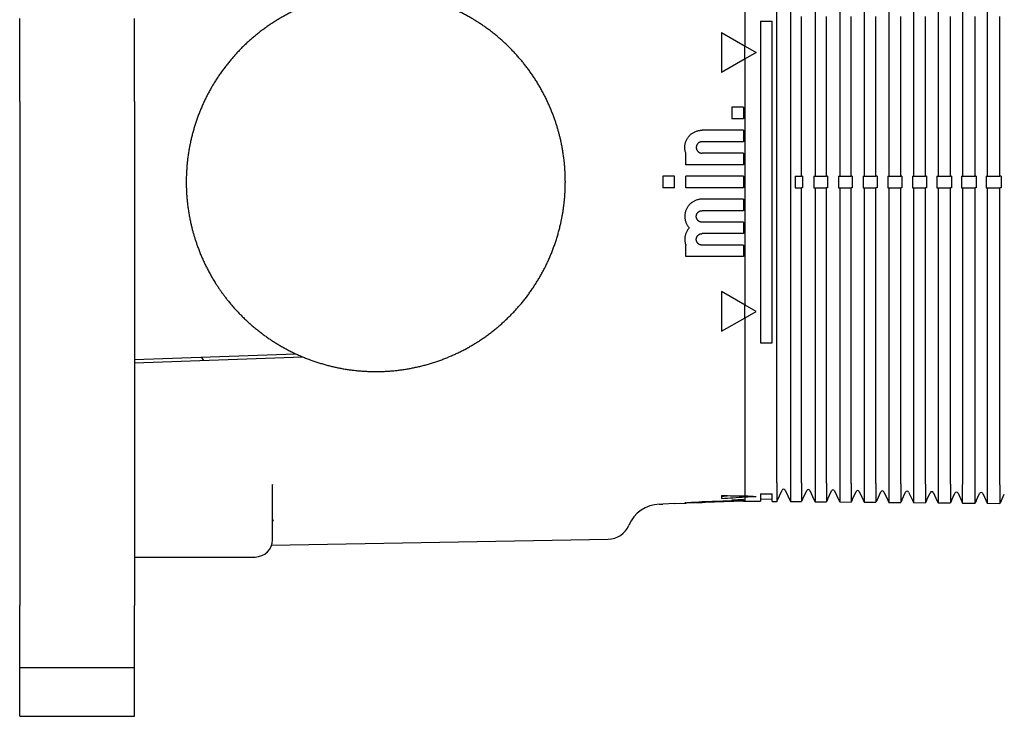
# Model space of a CAD drawing. Units: millimetres. Extents: x 8 to 677, y 12 to 546.
# Drawn here: x 511 to 597, y 353 to 414 of the extents above; entities that cross this region are included whole.
import ezdxf

# ---------------------------------------------------------------- set-up
doc = ezdxf.new("R2010")
doc.units = ezdxf.units.MM

msp = doc.modelspace()

# ---------------------------------------------------------------- linework, layer by layer
at = {"color": 7, "linetype": 'Continuous', "lineweight": 30}
for p, q in [((574.143, 411.321), (574.143, 430.911)), ((576.905, 377.37), (576.905, 430.916)), ((578.099, 430.918), (578.099, 377.369)), ((580.241, 430.922), (580.241, 400)), ((582.382, 430.926), (582.382, 400)), ((584.523, 430.93), (584.523, 400)), ((586.664, 430.934), (586.664, 400)), ((588.806, 430.938), (588.806, 400)), ((590.947, 430.942), (590.947, 400)), ((593.088, 430.945), (593.088, 400)), ((595.229, 430.949), (595.229, 400)), ((511, 410.263), (511, 413.737)), ((521, 410.263), (521, 413.737)), ((575.5, 413.5), (575.5, 385.5)), ((575.5, 413.5), (576.5, 413.5)), ((576.5, 385.5), (576.5, 413.5)), ((572.1, 412.5), (574.143, 411.321)), ((572.1, 412.5), (572.1, 409.036)), ((574.14, 410.214), (574.14, 411.322)), ((574.143, 411.321), (575.1, 410.768)), ((575.1, 410.768), (574.143, 410.215)), ((511, 406.5), (511, 410.263)), ((521, 406.5), (521, 410.263)), ((574.143, 410.215), (572.1, 409.036)), ((574.143, 388.785), (574.143, 410.215)), ((511, 406.5), (511, 392.5)), ((521, 406.5), (521, 392.5)), ((574, 406), (573, 406)), ((573, 406), (573, 405)), ((574, 406), (574, 405)), ((574, 405), (573, 405)), ((574, 404), (570.4, 404)), ((574, 404), (574, 403)), ((574, 403), (570.4, 403)), ((574, 402), (570.4, 402)), ((574, 402), (574, 401)), ((569, 401), (569, 401.961)), ((574, 401), (569, 401)), ((568, 400), (567, 400)), ((567, 400), (567, 399)), ((568, 399), (568, 400)), ((574, 400), (569, 400)), ((569, 399), (569, 400)), ((574, 400), (574, 399)), ((578.5, 400), (579.064, 400)), ((578.5, 400), (578.5, 399)), ((579.157, 400), (579.064, 400)), ((579.157, 400), (579.157, 399)), ((580.147, 400), (580.147, 399)), ((580.147, 400), (580.241, 400)), ((580.241, 400), (581.223, 400)), ((581.316, 400), (581.223, 400)), ((581.316, 400), (581.316, 399)), ((582.288, 400), (582.288, 399)), ((582.288, 400), (582.382, 400)), ((582.382, 400), (583.382, 400)), ((583.474, 400), (583.382, 400)), ((583.474, 400), (583.474, 399)), ((584.429, 400), (584.429, 399)), ((584.429, 400), (584.523, 400)), ((584.523, 400), (585.54, 400)), ((585.633, 400), (585.54, 400)), ((585.633, 400), (585.633, 399)), ((586.571, 400), (586.571, 399)), ((586.571, 400), (586.664, 400)), ((586.664, 400), (587.699, 400)), ((587.792, 400), (587.699, 400)), ((587.792, 400), (587.792, 399)), ((588.712, 400), (588.712, 399)), ((588.712, 400), (588.806, 400)), ((588.806, 400), (589.858, 400)), ((589.951, 400), (589.858, 400)), ((589.951, 400), (589.951, 399)), ((590.853, 400), (590.853, 399)), ((590.853, 400), (590.947, 400)), ((590.947, 400), (592.016, 400)), ((592.109, 400), (592.016, 400)), ((592.109, 400), (592.109, 399)), ((592.994, 400), (592.994, 399)), ((592.994, 400), (593.088, 400)), ((593.088, 400), (594.175, 400)), ((594.268, 400), (594.175, 400)), ((594.268, 400), (594.268, 399)), ((595.136, 400), (595.136, 399)), ((595.136, 400), (595.229, 400)), ((595.229, 400), (596.334, 400)), ((596.427, 400), (596.334, 400)), ((596.427, 400), (596.427, 399)), ((568, 399), (567, 399)), ((574, 399), (569, 399)), ((578.5, 399), (579.064, 399)), ((579.157, 399), (579.064, 399)), ((580.147, 399), (580.241, 399)), ((580.241, 399), (580.241, 377.366)), ((580.241, 399), (581.223, 399)), ((581.316, 399), (581.223, 399)), ((582.288, 399), (582.382, 399)), ((582.382, 399), (582.382, 377.363)), ((582.382, 399), (583.382, 399)), ((583.474, 399), (583.382, 399)), ((584.429, 399), (584.523, 399)), ((584.523, 399), (585.54, 399)), ((584.523, 399), (584.523, 377.361)), ((585.633, 399), (585.54, 399)), ((586.571, 399), (586.664, 399)), ((586.664, 399), (586.664, 377.358)), ((586.664, 399), (587.699, 399)), ((587.792, 399), (587.699, 399)), ((588.712, 399), (588.806, 399)), ((588.806, 399), (588.806, 377.355)), ((588.806, 399), (589.858, 399)), ((589.951, 399), (589.858, 399)), ((590.853, 399), (590.947, 399)), ((590.947, 399), (590.947, 377.353)), ((590.947, 399), (592.016, 399)), ((592.109, 399), (592.016, 399)), ((592.994, 399), (593.088, 399)), ((593.088, 399), (594.175, 399)), ((593.088, 399), (593.088, 377.35)), ((594.268, 399), (594.175, 399)), ((595.136, 399), (595.229, 399)), ((595.229, 399), (595.229, 377.347)), ((595.229, 399), (596.334, 399)), ((596.427, 399), (596.334, 399)), ((574, 398), (570.4, 398)), ((574, 398), (574, 397)), ((574, 397), (570.4, 397)), ((574, 396), (570.4, 396)), ((574, 396), (574, 395)), ((574, 395), (570.4, 395)), ((569, 393), (569, 393.961)), ((574, 394), (570.4, 394)), ((574, 394), (574, 393)), ((574, 393), (569, 393)), ((511, 392.5), (511, 388.737)), ((521, 392.5), (521, 388.737)), ((574.143, 388.785), (572.1, 389.964)), ((572.1, 389.964), (572.1, 386.5)), ((511, 388.737), (511, 385.263)), ((521, 388.737), (521, 385.263)), ((574.14, 387.678), (574.14, 388.786)), ((575.1, 388.232), (574.143, 388.785)), ((572.1, 386.5), (574.143, 387.679)), ((574.143, 387.679), (575.1, 388.232)), ((574.143, 377.374), (574.143, 387.679)), ((511, 385.263), (511, 381.5)), ((521, 385.263), (521, 381.5)), ((575.5, 385.5), (576.5, 385.5)), ((521, 384.058), (535, 384.547)), ((521, 383.758), (535.656, 384.269)), ((535, 384.547), (535, 384.56)), ((511, 381.5), (511, 371)), ((521, 381.5), (521, 371)), ((574.143, 373.344), (574.143, 377.374)), ((576.905, 373.32), (576.905, 377.37)), ((578.099, 377.369), (578.099, 373.31)), ((579.064, 373.302), (579.064, 377.368)), ((580.241, 377.366), (580.241, 373.291)), ((581.223, 373.283), (581.223, 377.365)), ((582.382, 377.363), (582.382, 373.273)), ((583.382, 373.264), (583.382, 377.362)), ((584.523, 377.361), (584.523, 373.254)), ((585.54, 373.246), (585.54, 377.359)), ((586.664, 377.358), (586.664, 373.236)), ((587.699, 373.227), (587.699, 377.357)), ((588.806, 377.355), (588.806, 373.218)), ((589.858, 373.208), (589.858, 377.354)), ((590.947, 377.353), (590.947, 373.199)), ((592.016, 373.19), (592.016, 377.351)), ((593.088, 377.35), (593.088, 373.181)), ((594.175, 373.171), (594.175, 377.348)), ((595.229, 377.347), (595.229, 373.162)), ((596.334, 373.153), (596.334, 377.346)), ((532.999, 373.161), (533, 373.145)), ((533, 373.145), (533.001, 373.157)), ((533, 368.362), (533, 373.145)), ((574.143, 372.184), (574.143, 373.344)), ((576.905, 373.32), (576.905, 371.699)), ((578.099, 373.31), (578.099, 371.688)), ((579.064, 373.302), (579.064, 371.681)), ((580.241, 373.291), (580.241, 371.67)), ((581.223, 373.283), (581.223, 371.662)), ((582.382, 373.273), (582.382, 371.652)), ((583.382, 373.264), (583.382, 371.643)), ((584.523, 373.254), (584.523, 371.633)), ((585.54, 373.246), (585.54, 371.624)), ((586.664, 373.236), (586.664, 371.614)), ((587.699, 373.227), (587.699, 371.605)), ((588.806, 373.218), (588.806, 371.596)), ((590.947, 373.199), (590.947, 371.577)), ((592.016, 373.19), (592.016, 371.568)), ((593.088, 371.558), (593.088, 373.181)), ((594.175, 371.549), (594.175, 373.171)), ((595.229, 373.162), (595.229, 371.539)), ((572.1, 372.209), (572.1, 371.951)), ((574.143, 371.723), (574.143, 372.101)), ((575.5, 372.358), (576.5, 372.349)), ((575.5, 372.358), (575.5, 371.711)), ((576.5, 371.702), (576.5, 372.349)), ((576.905, 371.699), (577.364, 372.682)), ((577.636, 372.682), (578.099, 371.688)), ((579.157, 371.879), (579.514, 372.645)), ((579.786, 372.645), (580.147, 371.87)), ((581.316, 371.86), (581.664, 372.607)), ((581.936, 372.607), (582.288, 371.852)), ((583.474, 371.841), (583.814, 372.57)), ((584.086, 372.57), (584.429, 371.833)), ((585.633, 371.822), (585.964, 372.532)), ((586.236, 372.532), (586.571, 371.814)), ((587.792, 371.804), (588.114, 372.495)), ((588.386, 372.495), (588.712, 371.796)), ((589.951, 371.785), (590.264, 372.457)), ((590.536, 372.457), (590.853, 371.777)), ((592.109, 371.766), (592.414, 372.42)), ((592.686, 372.42), (592.994, 371.758)), ((594.268, 371.747), (594.564, 372.382)), ((594.836, 372.382), (595.136, 371.739)), ((596.427, 371.728), (596.714, 372.344)), ((566.695, 371.463), (567, 371.473)), ((568, 371.509), (567, 371.474)), ((567, 371.474), (567, 371.473)), ((568, 371.508), (569, 371.543)), ((568, 371.508), (568, 371.509)), ((574, 371.725), (569, 371.551)), ((574, 371.719), (569, 371.544)), ((569, 371.584), (569, 371.563)), ((569, 371.551), (569, 371.563)), ((569, 371.543), (569, 371.544)), ((569.9, 371.639), (569.9, 371.604)), ((574, 371.784), (570.4, 371.659)), ((574, 371.758), (570.4, 371.632)), ((574, 371.738), (570.4, 371.613)), ((574, 371.857), (573, 371.822)), ((573, 371.822), (573, 371.782)), ((574, 371.817), (573, 371.782)), ((574, 371.857), (574, 371.817)), ((574, 371.784), (574, 371.758)), ((574, 371.738), (574, 371.725)), ((574, 371.718), (574.143, 371.723)), ((574, 371.719), (574, 371.718)), ((574.143, 371.723), (575.5, 371.711)), ((575.5, 371.911), (576.5, 371.902)), ((576.5, 371.702), (576.905, 371.699)), ((578.099, 371.688), (578.5, 371.685)), ((578.5, 371.685), (579.064, 371.681)), ((578.5, 371.685), (578.5, 371.685)), ((579.157, 371.88), (579.064, 371.681)), ((579.157, 371.88), (579.157, 371.879)), ((579.157, 371.879), (579.157, 371.879)), ((580.147, 371.871), (580.241, 371.67)), ((580.147, 371.871), (580.147, 371.87)), ((580.147, 371.87), (580.147, 371.87)), ((580.241, 371.67), (581.223, 371.662)), ((581.316, 371.861), (581.223, 371.662)), ((581.315, 371.86), (581.316, 371.86)), ((581.316, 371.861), (581.316, 371.86)), ((582.288, 371.852), (582.289, 371.852)), ((582.288, 371.852), (582.382, 371.652)), ((582.288, 371.852), (582.288, 371.852)), ((582.382, 371.652), (583.382, 371.643)), ((583.474, 371.842), (583.382, 371.643)), ((583.474, 371.842), (583.474, 371.841)), ((583.474, 371.841), (583.474, 371.841)), ((584.429, 371.834), (584.523, 371.633)), ((584.429, 371.834), (584.429, 371.833)), ((584.429, 371.833), (584.43, 371.833)), ((584.523, 371.633), (585.54, 371.624)), ((585.633, 371.823), (585.54, 371.624)), ((585.633, 371.823), (585.633, 371.822)), ((585.633, 371.822), (585.633, 371.822)), ((586.571, 371.815), (586.664, 371.614)), ((586.571, 371.815), (586.571, 371.814)), ((586.571, 371.814), (586.571, 371.814)), ((586.664, 371.614), (587.699, 371.605)), ((587.792, 371.804), (587.699, 371.605)), ((587.791, 371.804), (587.792, 371.804)), ((587.792, 371.804), (587.792, 371.804)), ((588.712, 371.796), (588.712, 371.796)), ((588.712, 371.796), (588.806, 371.596)), ((588.712, 371.796), (588.712, 371.796)), ((588.806, 371.596), (589.858, 371.586)), ((589.951, 371.786), (589.858, 371.586)), ((589.95, 371.785), (589.951, 371.785)), ((589.951, 371.786), (589.951, 371.785)), ((590.853, 371.778), (590.947, 371.577)), ((590.853, 371.778), (590.853, 371.777)), ((590.853, 371.777), (590.853, 371.777)), ((590.947, 371.577), (592.016, 371.568)), ((592.109, 371.767), (592.016, 371.568)), ((592.109, 371.767), (592.109, 371.766)), ((592.109, 371.766), (592.109, 371.766)), ((592.994, 371.759), (593.088, 371.558)), ((592.994, 371.759), (592.994, 371.758)), ((592.994, 371.758), (592.995, 371.758)), ((593.088, 371.558), (594.175, 371.549)), ((594.268, 371.748), (594.175, 371.549)), ((594.268, 371.748), (594.268, 371.747)), ((594.268, 371.747), (594.268, 371.747)), ((595.136, 371.74), (595.229, 371.539)), ((595.136, 371.74), (595.136, 371.739)), ((595.136, 371.739), (595.136, 371.739)), ((595.229, 371.539), (596.334, 371.53)), ((596.427, 371.729), (596.334, 371.53)), ((596.426, 371.728), (596.427, 371.728)), ((596.427, 371.729), (596.427, 371.728)), ((511, 371), (511, 365.551)), ((521, 371), (521, 365.551)), ((532.924, 367.892), (562.226, 368.404)), ((521, 366.862), (531.5, 366.862)), ((511, 365.551), (511, 362.635)), ((521, 365.551), (521, 362.635)), ((511, 357.25), (511, 362.635)), ((521, 357.25), (521, 362.635)), ((511, 357.25), (521, 357.25)), ((511, 355.956), (511, 357.25)), ((521, 355.956), (521, 357.25)), ((511, 353), (511, 355.956)), ((521, 353), (521, 355.956)), ((511, 353), (521, 353))]:
    msp.add_line(p, q, dxfattribs=at)
at = {"color": 7, "linetype": 'Continuous', "lineweight": 30, "flags": 128}
for points in [[(579.064, 400), (579.064, 400.663), (579.064, 401.325), (579.064, 401.988), (579.064, 402.651), (579.064, 403.313), (579.064, 403.976), (579.064, 404.638), (579.064, 405.301), (579.064, 405.963), (579.064, 406.625), (579.064, 407.287), (579.064, 407.949), (579.064, 408.61), (579.064, 409.272), (579.064, 409.933), (579.064, 410.594), (579.064, 411.255), (579.064, 411.915), (579.064, 412.576), (579.064, 413.236), (579.064, 413.896)], [(581.223, 400), (581.223, 400.663), (581.223, 401.326), (581.223, 401.988), (581.223, 402.651), (581.223, 403.314), (581.223, 403.976), (581.223, 404.639), (581.223, 405.301), (581.223, 405.963), (581.223, 406.626), (581.223, 407.288), (581.223, 407.95), (581.223, 408.611), (581.223, 409.273), (581.223, 409.934), (581.223, 410.595), (581.223, 411.256), (581.223, 411.917), (581.223, 412.577), (581.223, 413.238), (581.223, 413.898)], [(583.382, 400), (583.382, 400.663), (583.382, 401.326), (583.382, 401.989), (583.382, 402.651), (583.382, 403.314), (583.382, 403.977), (583.382, 404.639), (583.382, 405.302), (583.382, 405.964), (583.382, 406.626), (583.382, 407.289), (583.382, 407.951), (583.382, 408.612), (583.382, 409.274), (583.382, 409.935), (583.382, 410.597), (583.382, 411.258), (583.382, 411.918), (583.382, 412.579), (583.382, 413.239), (583.382, 413.899)], [(585.54, 400), (585.54, 400.663), (585.54, 401.326), (585.54, 401.989), (585.54, 402.652), (585.54, 403.315), (585.54, 403.977), (585.54, 404.64), (585.54, 405.303), (585.54, 405.965), (585.54, 406.627), (585.54, 407.289), (585.54, 407.952), (585.54, 408.613), (585.54, 409.275), (585.54, 409.937), (585.54, 410.598), (585.54, 411.259), (585.54, 411.92), (585.54, 412.581), (585.54, 413.241), (585.54, 413.901)], [(587.699, 400), (587.699, 400.663), (587.699, 401.326), (587.699, 401.989), (587.699, 402.652), (587.699, 403.315), (587.699, 403.978), (587.699, 404.641), (587.699, 405.303), (587.699, 405.966), (587.699, 406.628), (587.699, 407.29), (587.699, 407.953), (587.699, 408.614), (587.699, 409.276), (587.699, 409.938), (587.699, 410.599), (587.699, 411.26), (587.699, 411.921), (587.699, 412.582), (587.699, 413.243), (587.699, 413.903)], [(589.858, 400), (589.858, 400.663), (589.858, 401.326), (589.858, 401.989), (589.858, 402.652), (589.858, 403.315), (589.858, 403.978), (589.858, 404.641), (589.858, 405.304), (589.858, 405.966), (589.858, 406.629), (589.858, 407.291), (589.858, 407.954), (589.858, 408.616), (589.858, 409.277), (589.858, 409.939), (589.858, 410.601), (589.858, 411.262), (589.858, 411.923), (589.858, 412.584), (589.858, 413.244), (589.858, 413.905)], [(592.016, 400), (592.016, 400.663), (592.016, 401.326), (592.016, 401.99), (592.016, 402.653), (592.016, 403.316), (592.016, 403.979), (592.016, 404.642), (592.016, 405.305), (592.016, 405.967), (592.016, 406.63), (592.016, 407.292), (592.016, 407.955), (592.016, 408.617), (592.016, 409.279), (592.016, 409.94), (592.016, 410.602), (592.016, 411.263), (592.016, 411.924), (592.016, 412.585), (592.016, 413.246), (592.016, 413.906)], [(594.175, 400), (594.175, 400.663), (594.175, 401.327), (594.175, 401.99), (594.175, 402.653), (594.175, 403.316), (594.175, 403.979), (594.175, 404.642), (594.175, 405.305), (594.175, 405.968), (594.175, 406.631), (594.175, 407.293), (594.175, 407.956), (594.175, 408.618), (594.175, 409.28), (594.175, 409.942), (594.175, 410.603), (594.175, 411.265), (594.175, 411.926), (594.175, 412.587), (594.175, 413.248), (594.175, 413.908)], [(596.334, 400), (596.334, 400.663), (596.334, 401.327), (596.334, 401.99), (596.334, 402.653), (596.334, 403.317), (596.334, 403.98), (596.334, 404.643), (596.334, 405.306), (596.334, 405.969), (596.334, 406.631), (596.334, 407.294), (596.334, 407.957), (596.334, 408.619), (596.334, 409.281), (596.334, 409.943), (596.334, 410.605), (596.334, 411.266), (596.334, 411.927), (596.334, 412.589), (596.334, 413.249), (596.334, 413.91)], [(579.064, 377.368), (579.064, 378.019), (579.064, 378.67), (579.064, 379.322), (579.064, 379.974), (579.064, 380.627), (579.064, 381.28), (579.064, 381.933), (579.064, 382.587), (579.064, 383.241), (579.064, 383.895), (579.064, 384.55), (579.064, 385.205), (579.064, 385.86), (579.064, 386.515), (579.064, 387.171), (579.064, 387.827), (579.064, 388.483), (579.064, 389.139), (579.064, 389.796), (579.064, 390.452), (579.064, 391.109), (579.064, 391.766), (579.064, 392.423), (579.064, 393.081), (579.064, 393.738), (579.064, 394.396), (579.064, 395.053), (579.064, 395.711), (579.064, 396.369), (579.064, 397.026), (579.064, 397.684), (579.064, 398.342), (579.064, 399)], [(581.223, 377.365), (581.223, 378.016), (581.223, 378.668), (581.223, 379.32), (581.223, 379.972), (581.223, 380.625), (581.223, 381.278), (581.223, 381.931), (581.223, 382.585), (581.223, 383.239), (581.223, 383.893), (581.223, 384.548), (581.223, 385.203), (581.223, 385.858), (581.223, 386.514), (581.223, 387.169), (581.223, 387.825), (581.223, 388.482), (581.223, 389.138), (581.223, 389.795), (581.223, 390.451), (581.223, 391.108), (581.223, 391.765), (581.223, 392.423), (581.223, 393.08), (581.223, 393.737), (581.223, 394.395), (581.223, 395.053), (581.223, 395.71), (581.223, 396.368), (581.223, 397.026), (581.223, 397.684), (581.223, 398.342), (581.223, 399)], [(583.382, 377.362), (583.382, 378.013), (583.382, 378.665), (583.382, 379.317), (583.382, 379.97), (583.382, 380.622), (583.382, 381.276), (583.382, 381.929), (583.382, 382.583), (583.382, 383.237), (583.382, 383.892), (583.382, 384.546), (583.382, 385.201), (583.382, 385.857), (583.382, 386.512), (583.382, 387.168), (583.382, 387.824), (583.382, 388.48), (583.382, 389.137), (583.382, 389.793), (583.382, 390.45), (583.382, 391.107), (583.382, 391.764), (583.382, 392.422), (583.382, 393.079), (583.382, 393.737), (583.382, 394.394), (583.382, 395.052), (583.382, 395.71), (583.382, 396.368), (583.382, 397.026), (583.382, 397.684), (583.382, 398.342), (583.382, 399)], [(585.54, 377.359), (585.54, 378.011), (585.54, 378.663), (585.54, 379.315), (585.54, 379.967), (585.54, 380.62), (585.54, 381.273), (585.54, 381.927), (585.54, 382.581), (585.54, 383.235), (585.54, 383.89), (585.54, 384.544), (585.54, 385.2), (585.54, 385.855), (585.54, 386.511), (585.54, 387.166), (585.54, 387.823), (585.54, 388.479), (585.54, 389.135), (585.54, 389.792), (585.54, 390.449), (585.54, 391.106), (585.54, 391.763), (585.54, 392.421), (585.54, 393.078), (585.54, 393.736), (585.54, 394.394), (585.54, 395.052), (585.54, 395.71), (585.54, 396.368), (585.54, 397.026), (585.54, 397.684), (585.54, 398.342), (585.54, 399)], [(587.699, 377.357), (587.699, 378.008), (587.699, 378.66), (587.699, 379.312), (587.699, 379.965), (587.699, 380.618), (587.699, 381.271), (587.699, 381.925), (587.699, 382.579), (587.699, 383.233), (587.699, 383.888), (587.699, 384.543), (587.699, 385.198), (587.699, 385.853), (587.699, 386.509), (587.699, 387.165), (587.699, 387.821), (587.699, 388.478), (587.699, 389.134), (587.699, 389.791), (587.699, 390.448), (587.699, 391.105), (587.699, 391.763), (587.699, 392.42), (587.699, 393.078), (587.699, 393.735), (587.699, 394.393), (587.699, 395.051), (587.699, 395.709), (587.699, 396.367), (587.699, 397.025), (587.699, 397.684), (587.699, 398.342), (587.699, 399)], [(589.858, 377.354), (589.858, 378.005), (589.858, 378.657), (589.858, 379.31), (589.858, 379.962), (589.858, 380.615), (589.858, 381.269), (589.858, 381.923), (589.858, 382.577), (589.858, 383.231), (589.858, 383.886), (589.858, 384.541), (589.858, 385.196), (589.858, 385.852), (589.858, 386.507), (589.858, 387.163), (589.858, 387.82), (589.858, 388.476), (589.858, 389.133), (589.858, 389.79), (589.858, 390.447), (589.858, 391.104), (589.858, 391.762), (589.858, 392.419), (589.858, 393.077), (589.858, 393.735), (589.858, 394.393), (589.858, 395.051), (589.858, 395.709), (589.858, 396.367), (589.858, 397.025), (589.858, 397.683), (589.858, 398.342), (589.858, 399)], [(592.016, 377.351), (592.016, 378.003), (592.016, 378.655), (592.016, 379.307), (592.016, 379.96), (592.016, 380.613), (592.016, 381.267), (592.016, 381.92), (592.016, 382.575), (592.016, 383.229), (592.016, 383.884), (592.016, 384.539), (592.016, 385.194), (592.016, 385.85), (592.016, 386.506), (592.016, 387.162), (592.016, 387.818), (592.016, 388.475), (592.016, 389.132), (592.016, 389.789), (592.016, 390.446), (592.016, 391.103), (592.016, 391.761), (592.016, 392.418), (592.016, 393.076), (592.016, 393.734), (592.016, 394.392), (592.016, 395.05), (592.016, 395.708), (592.016, 396.367), (592.016, 397.025), (592.016, 397.683), (592.016, 398.342), (592.016, 399)], [(594.175, 377.348), (594.175, 378), (594.175, 378.652), (594.175, 379.305), (594.175, 379.958), (594.175, 380.611), (594.175, 381.264), (594.175, 381.918), (594.175, 382.573), (594.175, 383.227), (594.175, 383.882), (594.175, 384.537), (594.175, 385.193), (594.175, 385.848), (594.175, 386.504), (594.175, 387.16), (594.175, 387.817), (594.175, 388.474), (594.175, 389.13), (594.175, 389.788), (594.175, 390.445), (594.175, 391.102), (594.175, 391.76), (594.175, 392.417), (594.175, 393.075), (594.175, 393.733), (594.175, 394.391), (594.175, 395.05), (594.175, 395.708), (594.175, 396.366), (594.175, 397.025), (594.175, 397.683), (594.175, 398.342), (594.175, 399)], [(596.334, 377.346), (596.334, 377.997), (596.334, 378.65), (596.334, 379.302), (596.334, 379.955), (596.334, 380.608), (596.334, 381.262), (596.334, 381.916), (596.334, 382.57), (596.334, 383.225), (596.334, 383.88), (596.334, 384.535), (596.334, 385.191), (596.334, 385.847), (596.334, 386.503), (596.334, 387.159), (596.334, 387.815), (596.334, 388.472), (596.334, 389.129), (596.334, 389.786), (596.334, 390.444), (596.334, 391.101), (596.334, 391.759), (596.334, 392.417), (596.334, 393.075), (596.334, 393.733), (596.334, 394.391), (596.334, 395.049), (596.334, 395.707), (596.334, 396.366), (596.334, 397.024), (596.334, 397.683), (596.334, 398.341), (596.334, 399)], [(589.858, 373.208), (589.858, 373.114), (589.858, 373.022), (589.858, 372.933), (589.858, 372.847), (589.858, 372.764), (589.858, 372.683), (589.858, 372.606), (589.858, 372.531), (589.858, 372.459), (589.858, 372.39), (589.858, 372.324), (589.858, 372.26), (589.858, 372.2), (589.858, 372.142), (589.858, 372.087), (589.858, 372.035), (589.858, 371.986), (589.858, 371.94), (589.858, 371.896), (589.858, 371.856), (589.858, 371.818), (589.858, 371.783), (589.858, 371.751), (589.858, 371.721), (589.858, 371.695), (589.858, 371.671), (589.858, 371.651), (589.858, 371.633), (589.858, 371.618), (589.858, 371.606), (589.858, 371.596), (589.858, 371.59), (589.858, 371.586)], [(596.334, 373.153), (596.334, 373.058), (596.334, 372.966), (596.334, 372.877), (596.334, 372.791), (596.334, 372.708), (596.334, 372.627), (596.334, 372.55), (596.334, 372.475), (596.334, 372.403), (596.334, 372.334), (596.334, 372.268), (596.334, 372.204), (596.334, 372.144), (596.334, 372.086), (596.334, 372.031), (596.334, 371.979), (596.334, 371.93), (596.334, 371.883), (596.334, 371.84), (596.334, 371.799), (596.334, 371.761), (596.334, 371.726), (596.334, 371.694), (596.334, 371.665), (596.334, 371.639), (596.334, 371.615), (596.334, 371.594), (596.334, 371.576), (596.334, 371.561), (596.334, 371.549), (596.334, 371.54), (596.334, 371.533), (596.334, 371.53)]]:
    msp.add_lwpolyline(points, dxfattribs=at)
at = {"color": 7, "linetype": 'Continuous', "lineweight": 30}
for centre, radius, start, end in [((525.443, 382.752), 2, 37.49176, 48.9411), ((578.731, 827.632), 455.472, 269.16581, 269.42279), ((539.941, 822.771), 451.765, 274.08204, 274.16677), ((539.917, 823.21), 452.405, 274.07929, 274.33869), ((598.463, 823.77), 452.24, 266.9173, 267.03875), ((559.587, 825.368), 453.501, 271.83932, 271.96033), ((577.5, 372.619), 0.15, 25, 155), ((579.65, 372.581), 0.15, 25, 155), ((581.8, 372.544), 0.15, 25, 155), ((583.95, 372.506), 0.15, 25, 155), ((586.1, 372.469), 0.15, 25, 155), ((588.25, 372.431), 0.15, 25, 155), ((590.4, 372.394), 0.15, 25, 155), ((592.55, 372.356), 0.15, 25, 155), ((594.7, 372.319), 0.15, 25, 155), ((566.8, 368.464), 3, 92, 157.18478), ((562.191, 370.403), 2, 271, 337.18478), ((531.5, 368.362), 1.5, 270, 0)]:
    msp.add_arc(centre, radius, start, end, dxfattribs=at)
for points, knots in [([(558.5, 399.5), (558.499, 399.379), (558.498, 399.136), (558.485, 398.772), (558.465, 398.408), (558.437, 398.045), (558.403, 397.702), (558.364, 397.38), (558.322, 397.077), (558.275, 396.776), (558.222, 396.478), (558.164, 396.183), (558.095, 395.862), (558.013, 395.516), (557.917, 395.146), (557.811, 394.778), (557.697, 394.412), (557.577, 394.055), (557.451, 393.707), (557.32, 393.368), (557.181, 393.032), (557.034, 392.698), (556.881, 392.368), (556.72, 392.042), (556.552, 391.719), (556.377, 391.4), (556.195, 391.085), (556.002, 390.769), (555.8, 390.452), (555.586, 390.135), (555.366, 389.822), (555.138, 389.515), (554.907, 389.218), (554.672, 388.931), (554.436, 388.653), (554.193, 388.381), (553.944, 388.114), (553.69, 387.853), (553.429, 387.598), (553.164, 387.348), (552.892, 387.104), (552.616, 386.867), (552.329, 386.631), (552.032, 386.398), (551.725, 386.169), (551.413, 385.946), (551.095, 385.731), (550.778, 385.527), (550.461, 385.333), (550.146, 385.149), (549.826, 384.973), (549.503, 384.803), (549.176, 384.641), (548.845, 384.485), (548.511, 384.338), (548.174, 384.197), (547.834, 384.064), (547.485, 383.937), (547.127, 383.815), (546.761, 383.7), (546.391, 383.594), (546.02, 383.496), (545.653, 383.408), (545.29, 383.33), (544.933, 383.261), (544.574, 383.201), (544.214, 383.148), (543.853, 383.103), (543.491, 383.066), (543.128, 383.037), (542.765, 383.016), (542.401, 383.004), (542.031, 382.999), (541.655, 383.002), (541.273, 383.015), (540.891, 383.036), (540.509, 383.066), (540.135, 383.104), (539.769, 383.15), (539.41, 383.203), (539.052, 383.264), (538.696, 383.333), (538.342, 383.409), (537.989, 383.494), (537.638, 383.586), (537.289, 383.685), (536.943, 383.793), (536.593, 383.91), (536.241, 384.036), (535.885, 384.173), (535.533, 384.319), (535.184, 384.472), (534.844, 384.631), (534.513, 384.795), (534.191, 384.963), (533.872, 385.139), (533.558, 385.322), (533.248, 385.511), (532.941, 385.707), (532.64, 385.91), (532.343, 386.12), (532.05, 386.336), (531.758, 386.562), (531.466, 386.799), (531.174, 387.046), (530.889, 387.3), (530.609, 387.56), (530.34, 387.823), (530.081, 388.088), (529.831, 388.355), (529.587, 388.627), (529.349, 388.905), (529.13, 389.173), (528.929, 389.429), (528.744, 389.674), (528.564, 389.921), (528.39, 390.17), (528.221, 390.421), (528.042, 390.698), (527.855, 391.002), (527.661, 391.334), (527.475, 391.67), (527.296, 392.011), (527.128, 392.349), (526.971, 392.686), (526.824, 393.021), (526.684, 393.358), (526.552, 393.699), (526.434, 394.024), (526.329, 394.333), (526.236, 394.625), (526.148, 394.918), (526.066, 395.21), (525.991, 395.503), (525.914, 395.823), (525.838, 396.172), (525.764, 396.55), (525.7, 396.929), (525.644, 397.31), (525.599, 397.685), (525.562, 398.053), (525.534, 398.415), (525.514, 398.778), (525.503, 399.141), (525.499, 399.505), (525.503, 399.868), (525.515, 400.231), (525.535, 400.594), (525.563, 400.956), (525.6, 401.324), (525.645, 401.697), (525.701, 402.075), (525.765, 402.452), (525.837, 402.827), (525.917, 403.193), (526.004, 403.552), (526.097, 403.902), (526.197, 404.25), (526.305, 404.595), (526.421, 404.938), (526.544, 405.279), (526.675, 405.618), (526.813, 405.954), (526.959, 406.286), (527.111, 406.615), (527.271, 406.941), (527.439, 407.263), (527.613, 407.581), (527.794, 407.895), (527.985, 408.211), (528.186, 408.527), (528.399, 408.844), (528.618, 409.155), (528.845, 409.462), (529.075, 409.758), (529.308, 410.045), (529.544, 410.323), (529.786, 410.595), (530.033, 410.862), (530.287, 411.123), (530.546, 411.379), (530.811, 411.629), (531.082, 411.873), (531.357, 412.111), (531.643, 412.346), (531.939, 412.579), (532.245, 412.809), (532.556, 413.032), (532.873, 413.247), (533.189, 413.452), (533.505, 413.647), (533.821, 413.832), (534.14, 414.009), (534.464, 414.18), (534.774, 414.335), (535.069, 414.475), (535.349, 414.601), (535.629, 414.722), (535.911, 414.836), (536.193, 414.945), (536.503, 415.059), (536.841, 415.174), (537.208, 415.29), (537.578, 415.398), (537.95, 415.497), (538.318, 415.585), (538.681, 415.664), (539.039, 415.733), (539.398, 415.795), (539.759, 415.849), (540.121, 415.894), (540.484, 415.932), (540.848, 415.961), (541.213, 415.983), (541.577, 415.996), (541.949, 416.001), (542.326, 415.998), (542.71, 415.986), (543.094, 415.965), (543.476, 415.935), (543.852, 415.897), (544.219, 415.851), (544.578, 415.799), (544.936, 415.738), (545.293, 415.669), (545.648, 415.593), (546.001, 415.509), (546.353, 415.417), (546.702, 415.317), (547.049, 415.21), (547.399, 415.093), (547.753, 414.966), (548.109, 414.829), (548.462, 414.684), (548.812, 414.53), (549.152, 414.371), (549.483, 414.207), (549.805, 414.039), (550.123, 413.864), (550.437, 413.681), (550.747, 413.492), (551.053, 413.296), (551.354, 413.094), (551.651, 412.885), (551.943, 412.669), (552.236, 412.443), (552.527, 412.207), (552.818, 411.96), (553.104, 411.707), (553.383, 411.447), (553.652, 411.184), (553.911, 410.92), (554.161, 410.654), (554.404, 410.382), (554.642, 410.106), (554.873, 409.824), (555.098, 409.537), (555.316, 409.245), (555.529, 408.948), (555.734, 408.647), (555.936, 408.336), (556.135, 408.015), (556.329, 407.685), (556.515, 407.35), (556.693, 407.01), (556.861, 406.672), (557.019, 406.336), (557.166, 406.002), (557.306, 405.665), (557.439, 405.325), (557.558, 405), (557.663, 404.691), (557.757, 404.399), (557.845, 404.107), (557.927, 403.815), (558.003, 403.523), (558.08, 403.203), (558.157, 402.854), (558.231, 402.477), (558.296, 402.098), (558.352, 401.718), (558.396, 401.363), (558.43, 401.032), (558.455, 400.727), (558.475, 400.421), (558.489, 400.114), (558.498, 399.807), (558.499, 399.602), (558.5, 399.5)], [0, 0, 0, 0, 0.003508, 0.007018, 0.010528, 0.014038, 0.017546, 0.020493, 0.02344, 0.026387, 0.029288, 0.03219, 0.035092, 0.038781, 0.042472, 0.046163, 0.049853, 0.053543, 0.057051, 0.06056, 0.06407, 0.06758, 0.071088, 0.074596, 0.078106, 0.081616, 0.085125, 0.088634, 0.092322, 0.096011, 0.099701, 0.10339, 0.107078, 0.110595, 0.114113, 0.117632, 0.12115, 0.124667, 0.128184, 0.131702, 0.135221, 0.138739, 0.142256, 0.145954, 0.149653, 0.153352, 0.157051, 0.160748, 0.164268, 0.167789, 0.171311, 0.174832, 0.178352, 0.181872, 0.185393, 0.188914, 0.192436, 0.195955, 0.199657, 0.203361, 0.207065, 0.210769, 0.214471, 0.217977, 0.221484, 0.224992, 0.2285, 0.232006, 0.235512, 0.239019, 0.242527, 0.246035, 0.249541, 0.253228, 0.256917, 0.260606, 0.264295, 0.267983, 0.27148, 0.274979, 0.278478, 0.281977, 0.285474, 0.288971, 0.29247, 0.295969, 0.299468, 0.302965, 0.306641, 0.310319, 0.313997, 0.317675, 0.321351, 0.324861, 0.328373, 0.331885, 0.335396, 0.338906, 0.342417, 0.345928, 0.34944, 0.352952, 0.356462, 0.360151, 0.363842, 0.367533, 0.371223, 0.374912, 0.37844, 0.381969, 0.385499, 0.389029, 0.392557, 0.39552, 0.398484, 0.401447, 0.404365, 0.407283, 0.410201, 0.413911, 0.417622, 0.421334, 0.425045, 0.428755, 0.432278, 0.435803, 0.439328, 0.442853, 0.446376, 0.449336, 0.452296, 0.455256, 0.45817, 0.461084, 0.463998, 0.467705, 0.471413, 0.475122, 0.47883, 0.482537, 0.486038, 0.48954, 0.493042, 0.496544, 0.500045, 0.503546, 0.507048, 0.51055, 0.514052, 0.517553, 0.521235, 0.524918, 0.528602, 0.532285, 0.535967, 0.539457, 0.542948, 0.54644, 0.549931, 0.553421, 0.556922, 0.560423, 0.563925, 0.567426, 0.570927, 0.574427, 0.577928, 0.58143, 0.584932, 0.588432, 0.592111, 0.595791, 0.599471, 0.603152, 0.60683, 0.610346, 0.613864, 0.617382, 0.620899, 0.624415, 0.627931, 0.631449, 0.634966, 0.638484, 0.642, 0.645695, 0.649392, 0.65309, 0.656787, 0.660482, 0.664012, 0.667543, 0.671074, 0.674605, 0.678135, 0.6811, 0.684065, 0.68703, 0.689949, 0.692868, 0.695788, 0.6995, 0.703214, 0.706928, 0.710641, 0.714354, 0.717871, 0.72139, 0.72491, 0.728428, 0.731946, 0.735464, 0.738983, 0.742502, 0.746021, 0.749539, 0.753239, 0.756941, 0.760643, 0.764345, 0.768045, 0.771545, 0.775046, 0.778547, 0.782048, 0.785547, 0.789047, 0.792548, 0.796049, 0.79955, 0.803049, 0.806729, 0.81041, 0.814091, 0.817772, 0.821452, 0.824953, 0.828455, 0.831958, 0.835461, 0.838962, 0.842463, 0.845965, 0.849468, 0.852971, 0.856472, 0.860151, 0.863833, 0.867514, 0.871195, 0.874875, 0.878391, 0.881909, 0.885427, 0.888945, 0.892461, 0.895977, 0.899495, 0.903013, 0.90653, 0.910046, 0.913743, 0.917441, 0.92114, 0.924838, 0.928534, 0.932054, 0.935576, 0.939097, 0.942619, 0.946139, 0.949096, 0.952053, 0.95501, 0.957921, 0.960833, 0.963744, 0.967446, 0.97115, 0.974854, 0.978558, 0.98226, 0.985212, 0.988164, 0.991116, 0.994077, 0.997039, 1, 1, 1, 1]), ([(569, 401.961), (568.986, 402.001), (568.958, 402.081), (568.928, 402.204), (568.908, 402.329), (568.899, 402.455), (568.901, 402.581), (568.913, 402.707), (568.935, 402.832), (568.968, 402.954), (569.012, 403.072), (569.065, 403.187), (569.127, 403.297), (569.199, 403.402), (569.279, 403.499), (569.367, 403.59), (569.463, 403.674), (569.565, 403.748), (569.673, 403.814), (569.787, 403.871), (569.905, 403.918), (570.026, 403.954), (570.149, 403.98), (570.274, 403.997), (570.358, 403.999), (570.4, 404)], [0, 0, 0, 0, 0.043382, 0.086919, 0.130456, 0.173837, 0.217218, 0.260753, 0.304289, 0.34767, 0.391076, 0.434637, 0.478198, 0.521604, 0.565062, 0.608675, 0.652288, 0.695746, 0.739242, 0.782892, 0.826543, 0.870039, 0.913334, 0.956705, 1, 1, 1, 1]), ([(570.4, 403), (570.381, 402.999), (570.344, 402.998), (570.288, 402.988), (570.234, 402.973), (570.182, 402.951), (570.133, 402.924), (570.087, 402.891), (570.045, 402.853), (570.007, 402.811), (569.975, 402.765), (569.948, 402.716), (569.926, 402.664), (569.911, 402.609), (569.902, 402.554), (569.899, 402.498), (569.902, 402.441), (569.912, 402.386), (569.928, 402.332), (569.95, 402.28), (569.977, 402.231), (570.01, 402.185), (570.048, 402.143), (570.09, 402.106), (570.136, 402.074), (570.186, 402.047), (570.238, 402.026), (570.292, 402.011), (570.346, 402.002), (570.383, 402.001), (570.4, 402)], [0, 0, 0, 0, 0.035794, 0.071702, 0.107496, 0.143289, 0.179197, 0.21499, 0.250794, 0.286711, 0.322514, 0.35831, 0.39422, 0.430015, 0.465784, 0.501667, 0.537435, 0.573171, 0.609021, 0.644757, 0.680472, 0.716301, 0.752015, 0.787729, 0.823557, 0.859271, 0.895004, 0.93085, 0.966583, 1, 1, 1, 1]), ([(570.4, 398), (570.358, 397.999), (570.274, 397.997), (570.148, 397.98), (570.024, 397.954), (569.903, 397.917), (569.785, 397.87), (569.672, 397.813), (569.564, 397.747), (569.462, 397.673), (569.366, 397.589), (569.278, 397.498), (569.198, 397.4), (569.126, 397.296), (569.064, 397.186), (569.011, 397.071), (568.968, 396.952), (568.935, 396.83), (568.912, 396.705), (568.9, 396.579), (568.899, 396.453), (568.908, 396.327), (568.928, 396.202), (568.959, 396.079), (568.999, 395.959), (569.046, 395.85), (569.099, 395.752), (569.154, 395.663), (569.214, 395.579), (569.259, 395.526), (569.282, 395.5)], [0, 0, 0, 0, 0.036611, 0.073353, 0.110095, 0.146707, 0.183319, 0.220062, 0.256805, 0.293417, 0.33001, 0.366734, 0.403457, 0.44005, 0.476612, 0.513305, 0.549998, 0.58656, 0.623105, 0.659781, 0.696457, 0.733002, 0.769558, 0.806245, 0.842933, 0.879489, 0.909581, 0.939745, 0.969909, 1, 1, 1, 1]), ([(570.4, 396), (570.381, 396.001), (570.344, 396.002), (570.288, 396.012), (570.234, 396.027), (570.182, 396.049), (570.133, 396.076), (570.087, 396.109), (570.045, 396.147), (570.007, 396.189), (569.975, 396.235), (569.948, 396.284), (569.926, 396.336), (569.911, 396.391), (569.902, 396.446), (569.899, 396.502), (569.902, 396.559), (569.912, 396.614), (569.928, 396.668), (569.95, 396.72), (569.977, 396.769), (570.01, 396.815), (570.048, 396.857), (570.09, 396.894), (570.136, 396.926), (570.186, 396.953), (570.238, 396.974), (570.292, 396.989), (570.346, 396.998), (570.383, 396.999), (570.4, 397)], [0, 0, 0, 0, 0.035794, 0.071702, 0.107496, 0.143289, 0.179197, 0.21499, 0.250794, 0.286711, 0.322514, 0.35831, 0.39422, 0.430015, 0.465784, 0.501667, 0.537435, 0.573171, 0.609021, 0.644757, 0.680472, 0.716301, 0.752015, 0.787729, 0.823557, 0.859271, 0.895004, 0.93085, 0.966583, 1, 1, 1, 1]), ([(569.282, 395.5), (569.255, 395.468), (569.2, 395.404), (569.129, 395.299), (569.066, 395.189), (569.013, 395.075), (568.969, 394.956), (568.936, 394.834), (568.913, 394.71), (568.901, 394.584), (568.899, 394.457), (568.908, 394.331), (568.927, 394.206), (568.952, 394.103), (568.978, 394.022), (568.993, 393.982), (569, 393.961)], [0, 0, 0, 0, 0.076632, 0.153538, 0.230445, 0.307077, 0.383708, 0.460613, 0.537518, 0.614149, 0.69081, 0.767744, 0.844678, 0.92134, 0.96067, 1, 1, 1, 1]), ([(570.4, 394), (570.381, 394.001), (570.344, 394.002), (570.288, 394.012), (570.234, 394.027), (570.182, 394.049), (570.133, 394.076), (570.087, 394.109), (570.045, 394.147), (570.007, 394.189), (569.975, 394.235), (569.948, 394.284), (569.926, 394.336), (569.911, 394.391), (569.902, 394.446), (569.899, 394.502), (569.902, 394.559), (569.912, 394.614), (569.928, 394.668), (569.95, 394.72), (569.978, 394.769), (570.01, 394.815), (570.048, 394.857), (570.09, 394.894), (570.136, 394.926), (570.186, 394.953), (570.238, 394.974), (570.292, 394.989), (570.346, 394.998), (570.383, 394.999), (570.4, 395)], [0, 0, 0, 0, 0.035789, 0.071693, 0.107482, 0.14327, 0.179172, 0.21496, 0.250773, 0.286701, 0.322514, 0.358337, 0.394274, 0.430097, 0.465897, 0.501812, 0.537612, 0.57337, 0.609242, 0.644999, 0.680716, 0.716546, 0.752263, 0.787959, 0.823768, 0.859465, 0.895168, 0.930985, 0.966688, 1, 1, 1, 1]), ([(569, 371.563), (568.986, 371.563), (568.958, 371.564), (568.928, 371.565), (568.908, 371.566), (568.899, 371.568), (568.901, 371.571), (568.913, 371.574), (568.935, 371.577), (568.968, 371.581), (569.012, 371.585), (569.065, 371.59), (569.127, 371.595), (569.199, 371.6), (569.279, 371.605), (569.367, 371.611), (569.463, 371.617), (569.565, 371.622), (569.673, 371.628), (569.787, 371.633), (569.905, 371.639), (570.026, 371.644), (570.149, 371.649), (570.274, 371.654), (570.358, 371.657), (570.4, 371.659)], [0, 0, 0, 0, 0.043382, 0.086919, 0.130456, 0.173837, 0.217218, 0.260753, 0.304289, 0.34767, 0.391076, 0.434637, 0.478198, 0.521604, 0.565062, 0.608675, 0.652288, 0.695746, 0.739242, 0.782892, 0.826543, 0.870039, 0.913334, 0.956705, 1, 1, 1, 1]), ([(570.4, 371.632), (570.381, 371.632), (570.344, 371.63), (570.288, 371.628), (570.234, 371.626), (570.182, 371.624), (570.133, 371.621), (570.087, 371.619), (570.045, 371.617), (570.007, 371.614), (569.975, 371.612), (569.948, 371.61), (569.926, 371.608), (569.911, 371.607), (569.902, 371.605), (569.899, 371.604), (569.902, 371.603), (569.912, 371.602), (569.928, 371.602), (569.95, 371.602), (569.977, 371.602), (570.01, 371.602), (570.048, 371.603), (570.09, 371.604), (570.136, 371.605), (570.186, 371.606), (570.238, 371.607), (570.292, 371.609), (570.346, 371.611), (570.383, 371.612), (570.4, 371.613)], [0, 0, 0, 0, 0.0357939, 0.0717021, 0.1074961, 0.1432894, 0.1791969, 0.2149903, 0.2507936, 0.2867111, 0.3225144, 0.35831, 0.3942198, 0.4300152, 0.4657838, 0.5016666, 0.537435, 0.5731711, 0.6090213, 0.6447573, 0.680472, 0.7163006, 0.7520154, 0.7877294, 0.8235572, 0.8592714, 0.895004, 0.9308503, 0.966583, 1, 1, 1, 1]), ([(533, 369.853), (533, 369.855), (533, 369.859), (533.001, 369.864), (533.001, 369.868), (533.001, 369.871), (533.001, 369.874), (533.002, 369.877), (533.002, 369.881), (533.003, 369.885), (533.003, 369.89), (533.004, 369.897), (533.005, 369.903), (533.006, 369.909), (533.008, 369.917), (533.011, 369.931), (533.015, 369.947), (533.021, 369.964), (533.026, 369.979), (533.033, 369.995), (533.038, 370.007), (533.044, 370.017), (533.048, 370.025), (533.052, 370.032), (533.055, 370.038), (533.059, 370.043), (533.063, 370.049), (533.067, 370.055), (533.071, 370.061), (533.075, 370.066), (533.08, 370.072), (533.086, 370.079), (533.09, 370.084), (533.094, 370.087), (533.095, 370.088), (533.095, 370.087), (533.095, 370.087)], [0, 0, 0, 0, 0.028707, 0.051728, 0.070742, 0.082639, 0.092186, 0.10251, 0.113616, 0.125813, 0.139616, 0.161204, 0.181497, 0.197465, 0.210406, 0.254111, 0.314279, 0.35092, 0.40571, 0.455421, 0.497758, 0.528107, 0.558272, 0.58474, 0.605912, 0.627337, 0.65211, 0.683959, 0.713565, 0.73793, 0.77891, 0.824886, 0.88732, 0.940786, 0.985536, 1, 1, 1, 1])]:
    msp.add_open_spline(points, degree=3, knots=knots, dxfattribs=at)

doc.saveas('drawing.dxf')
